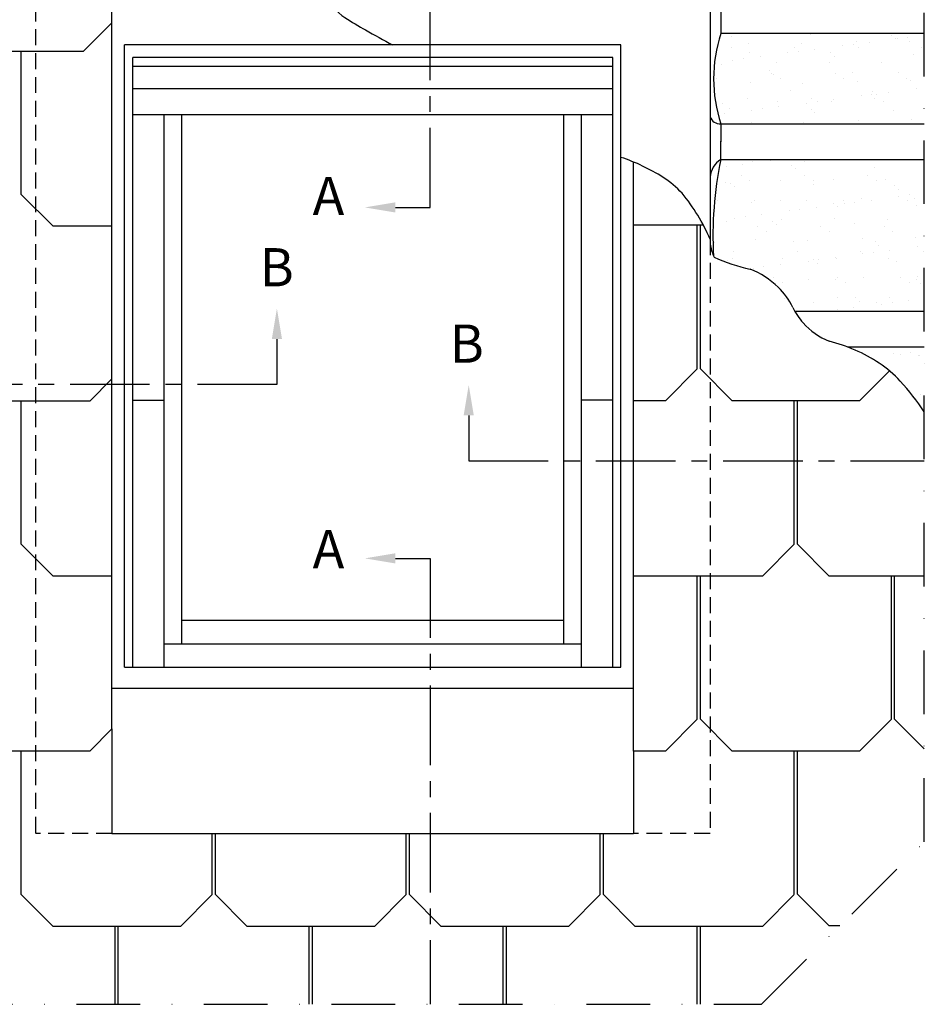
# Model space of a CAD drawing. Units: millimetres. Extents: x -50 to 2150, y -50 to 1535.
# Drawn here: x 228 to 583, y 918 to 1305 of the extents above; entities that cross this region are included whole.
import ezdxf

# ---------------------------------------------------------------- set-up
doc = ezdxf.new("R2010")
doc.units = ezdxf.units.MM
doc.header["$LTSCALE"] = 50
doc.header["$MEASUREMENT"] = 0
for name, pattern in [('CENTER', [2, 1.25, -0.25, 0.25, -0.25]), ('DASHDOT', [1, 0.5, -0.25, 0, -0.25]), ('DASHED', [0.75, 0.5, -0.25]), ('HIDDEN', [0.375, 0.25, -0.125])]:
    doc.linetypes.add(name, pattern=pattern)
for name, color, linetype in [('VELUX_BFX', 9, 'CONTINUOUS'), ('VELUX_FLASHING', 4, 'CONTINUOUS'), ('VELUX_INFO', 7, 'CONTINUOUS'), ('VELUX_ROOFCONSTRUCTION', 7, 'CONTINUOUS'), ('VELUX_ROOFINGMATERIAL', 3, 'CONTINUOUS'), ('VELUX_ROOFWINDOW', 2, 'CONTINUOUS'), ('VELUX_UNDERROOF', 3, 'DASHED')]:
    doc.layers.add(name, color=color, linetype=linetype)
doc.styles.add('Verdana', font='verdana.ttf')

# ---------------------------------------------------------------- blocks, each defined once
blk = doc.blocks.new('V22GGL_Sheer Plan')
at = {"layer": 'VELUX_ROOFWINDOW', "color": 0}
for p, q in [((464.17, 1284.98), (269.17, 1284.98)), ((269.17, 1040.48), (269.17, 1284.98)), ((464.17, 1040.48), (464.17, 1284.98)), ((460.92, 1279.98), (272.42, 1279.98)), ((272.42, 1040.48), (272.42, 1279.98)), ((460.92, 1276.48), (272.42, 1276.48)), ((460.92, 1040.48), (460.92, 1279.98)), ((460.92, 1267.73), (272.42, 1267.73)), ((460.92, 1257.48), (272.42, 1257.48)), ((284.67, 1040.48), (284.67, 1257.48)), ((291.67, 1049.73), (291.67, 1257.48)), ((441.67, 1049.73), (441.67, 1257.48)), ((448.67, 1040.48), (448.67, 1257.48)), ((272.42, 1145.48), (284.67, 1145.48)), ((460.92, 1145.48), (448.67, 1145.48)), ((291.67, 1058.98), (441.67, 1058.98)), ((284.67, 1049.73), (448.67, 1049.73)), ((269.17, 1040.48), (464.17, 1040.48))]:
    blk.add_line(p, q, dxfattribs=at)

msp = doc.modelspace()

# ---------------------------------------------------------------- hatches: boundary and pattern name
at = {"layer": 'VELUX_UNDERROOF', "ltscale": 0.5}
h = msp.add_hatch(dxfattribs=at)
h.set_pattern_fill('AR-SAND', color=256, scale=8, style=0)
h.paths.add_polyline_path([(389.19, 1425), (251.86, 1425, 0.015896), (258.83, 1411.14), (389.19, 1411.14)])
h.paths.add_polyline_path([(369.53, 1397.14), (267.05, 1397.14, 0.039419), (290.1, 1366.38, 0.030865), (298.96, 1357.49, 0.000947), (302.15, 1354.67), (369.53, 1352.46)])
h.paths.add_polyline_path([(465.98, 1425), (369.53, 1425), (369.53, 1411.14), (465.98, 1411.14)])
h.paths.add_polyline_path([(583.35, 1397.14), (480.83, 1397.14), (480.83, 1364.79), (473.41, 1364.79), (473.41, 1359.11), (511.26, 1357.86), (510.53, 1340.09), (503.42, 1340.33), (499.14, 1340.47, 0.310698), (502.83, 1337.52), (583.35, 1337.52)])
h.paths.add_polyline_path([(583.35, 1425), (480.83, 1425), (480.83, 1411.14), (583.35, 1411.14)])
h.paths.add_polyline_path([(583.35, 1323.52), (503.42, 1323.52, 0.241393), (499.17, 1316.59), (499.17, 1316.25, 0.303269), (502.83, 1313.41), (583.35, 1313.41)])
h.paths.add_polyline_path([(583.35, 1299.41), (503.42, 1299.41, 0.159028), (503.42, 1263.91), (583.35, 1263.91)])
edge = h.paths.add_edge_path()
edge.add_arc((506.04, 1100.32), 92.3, 33.1231, 42.6734)
edge.add_arc((540.32, 1131.92), 45.68, 42.6734, 56.2647)
edge.add_arc((530.4, 1116.15), 64.31, 56.7225, 69.2662)
edge.add_line((553.17, 1176.29), (583.35, 1176.29))
edge.add_line((583.35, 1176.29), (583.35, 1150.76))
edge = h.paths.add_edge_path()
edge.add_arc((555.9, 1203.49), 26.87, 205.7801, 209.407)
edge.add_line((532.49, 1190.29), (583.35, 1190.29))
edge.add_line((583.35, 1190.29), (583.35, 1249.91))
edge.add_line((583.35, 1249.91), (503.42, 1249.91))
edge.add_arc((645.77, 1220.1), 145.44, 168.1736, 183.2101)
edge.add_arc((516.38, 1218.73), 17.2, 203.2004, 204.7978)
edge.add_arc((533.33, 1286.09), 81.37, 246.4082, 256.9293)
edge.add_arc((503.24, 1176.37), 32.62, 45.7706, 69.0117, ccw=False)
edge.add_arc((506.17, 1179.47), 28.35, 25.7801, 45.6453, ccw=False)
h.paths.add_polyline_path([(369.53, 1357.45), (473.41, 1357.45), (473.41, 1364.79), (465.98, 1364.79), (465.98, 1397.14), (369.53, 1397.14)])

# ---------------------------------------------------------------- linework, layer by layer
at = {"layer": 'VELUX_BFX', "ltscale": 0.5}
for p, q in [((503.42, 1313.41), (503.42, 1299.41)), ((503.42, 1263.91), (503.42, 1256.86)), ((503.42, 1249.91), (503.42, 1257.09))]:
    msp.add_line(p, q, dxfattribs=at)
for centre, radius, start, end in [((557.83, 1281.66), 57.23, 161.9281, 198.0719), ((503.13, 1268.07), 4.17, 198.4497, 274.0665), ((508.06, 1242.3), 8.91, 121.353, 175.6376), ((645.77, 1220.1), 145.44, 168.1736, 183.2101)]:
    msp.add_arc(centre, radius, start, end, dxfattribs=at)
at = {"layer": 'VELUX_FLASHING', "color": 1, "linetype": 'HIDDEN', "ltscale": 0.5}
for p, q in [((234.17, 1357.33), (234.17, 985.15)), ((499.17, 1218.65), (499.17, 985.15)), ((264.17, 985.15), (234.17, 985.15)), ((499.17, 985.15), (469.17, 985.15))]:
    msp.add_line(p, q, dxfattribs=at)
at = {"layer": 'VELUX_FLASHING', "ltscale": 0.5}
for p, q in [((499.17, 1340.47), (499.17, 1218.65)), ((264.17, 1042.32), (469.17, 1042.32)), ((264.17, 985.15), (469.17, 985.15))]:
    msp.add_line(p, q, dxfattribs=at)
at = {"layer": 'VELUX_FLASHING'}
for p, q in [((264.17, 1026.31), (264.17, 985.15)), ((469.17, 1017.56), (469.17, 985.15))]:
    msp.add_line(p, q, dxfattribs=at)
at = {"layer": 'VELUX_INFO', "linetype": 'CENTER', "ltscale": 0.5}
for p, q in [((389.19, 1231.1), (389.19, 1425)), ((375.56, 1231.1), (389.19, 1231.1)), ((328.99, 1179.38), (328.99, 1161.6)), ((328.99, 1161.6), (150, 1161.6)), ((404.36, 1149.38), (404.36, 1131.6)), ((404.36, 1131.6), (583.35, 1131.6)), ((375.56, 1093.25), (389.19, 1093.25)), ((389.19, 1093.25), (389.19, 918.07))]:
    msp.add_line(p, q, dxfattribs=at)
at = {"layer": 'VELUX_INFO', "color": 1, "linetype": 'DASHDOT'}
msp.add_lwpolyline([(150, 918.07), (519.46, 918.07), (583.35, 981.95), (583.35, 1425), (150, 1425)], close=True, dxfattribs=at)
at = {"layer": 'VELUX_INFO', "ltscale": 0.5}
for points in [[(375.56, 1229.1), (375.56, 1233.1), (363.56, 1231.1)], [(326.99, 1179.38), (330.99, 1179.38), (328.99, 1191.38)], [(406.36, 1149.38), (402.36, 1149.38), (404.36, 1161.38)], [(375.56, 1095.25), (375.56, 1091.25), (363.56, 1093.25)]]:
    msp.add_solid(points, dxfattribs=at)
at = {"layer": 'VELUX_ROOFCONSTRUCTION', "ltscale": 0.5}
for p, q in [((583.35, 1299.41), (503.42, 1299.41)), ((503.42, 1263.91), (583.35, 1263.91)), ((503.42, 1249.91), (583.35, 1249.91)), ((532.49, 1190.29), (583.35, 1190.29)), ((553.17, 1176.29), (583.35, 1176.29))]:
    msp.add_line(p, q, dxfattribs=at)
at = {"layer": 'VELUX_ROOFINGMATERIAL', "ltscale": 0.5}
for p, q in [((264.17, 1026.31), (264.17, 1317.45)), ((252.92, 1292.39), (264.17, 1303.64)), ((252.92, 1292.39), (202.92, 1292.39)), ((228.55, 1236.19), (228.55, 1292.39)), ((469.17, 1017.56), (469.17, 1248.92)), ((241.05, 1223.69), (228.55, 1236.19)), ((264.17, 1223.69), (241.05, 1223.69)), ((496.57, 1224.11), (469.17, 1224.11)), ((494.17, 1167.69), (494.17, 1224.11)), ((495.42, 1167.69), (495.42, 1224.11)), ((481.67, 1155.19), (494.17, 1167.69)), ((507.92, 1155.19), (495.42, 1167.69)), ((557.92, 1155.19), (569.67, 1166.93)), ((255.42, 1154.98), (264.17, 1163.73)), ((255.42, 1154.98), (202.92, 1154.98)), ((228.55, 1098.77), (228.55, 1154.98)), ((481.67, 1155.19), (469.17, 1155.19)), ((557.92, 1155.19), (507.92, 1155.19)), ((532.3, 1098.77), (532.3, 1154.98)), ((533.55, 1098.77), (533.55, 1154.98)), ((241.05, 1086.27), (228.55, 1098.77)), ((519.8, 1086.27), (532.3, 1098.77)), ((546.05, 1086.27), (533.55, 1098.77)), ((264.17, 1086.27), (241.05, 1086.27)), ((519.8, 1086.27), (469.17, 1086.27)), ((494.17, 1030.06), (494.17, 1086.48)), ((495.42, 1030.06), (495.42, 1086.48)), ((583.35, 1086.27), (546.05, 1086.27)), ((570.42, 1030.06), (570.42, 1086.27)), ((571.67, 1030.06), (571.67, 1086.27)), ((481.67, 1017.56), (494.17, 1030.06)), ((507.92, 1017.56), (495.42, 1030.06)), ((557.92, 1017.56), (570.42, 1030.06)), ((583.35, 1018.39), (571.67, 1030.06)), ((255.42, 1017.56), (264.17, 1026.31)), ((255.42, 1017.56), (202.92, 1017.56)), ((228.55, 961.14), (228.55, 1017.56)), ((481.67, 1017.56), (469.17, 1017.56)), ((557.92, 1017.56), (507.92, 1017.56)), ((532.3, 961.35), (532.3, 1017.56)), ((533.55, 961.35), (533.55, 1017.56)), ((303.55, 961.14), (303.55, 985.15)), ((304.8, 961.14), (304.8, 985.15)), ((379.8, 961.14), (379.8, 985.15)), ((381.05, 961.14), (381.05, 985.15)), ((456.05, 961.14), (456.05, 985.15)), ((457.3, 961.14), (457.3, 985.15)), ((241.05, 948.64), (228.55, 961.14)), ((291.05, 948.64), (303.55, 961.14)), ((317.3, 948.64), (304.8, 961.14)), ((367.3, 948.64), (379.8, 961.14)), ((393.55, 948.64), (381.05, 961.14)), ((443.55, 948.64), (456.05, 961.14)), ((469.8, 948.64), (457.3, 961.14)), ((519.8, 948.64), (532.3, 961.14)), ((546.05, 948.85), (533.55, 961.35)), ((291.05, 948.64), (241.05, 948.64)), ((265.42, 918.07), (265.42, 948.64)), ((266.67, 918.07), (266.67, 948.64)), ((367.3, 948.64), (317.3, 948.64)), ((341.67, 918.07), (341.67, 948.64)), ((342.92, 918.07), (342.92, 948.64)), ((443.55, 948.64), (393.55, 948.64)), ((417.92, 918.07), (417.92, 948.64)), ((419.17, 918.07), (419.17, 948.64)), ((519.8, 948.64), (469.8, 948.64)), ((494.17, 918.07), (494.17, 948.64)), ((495.42, 918.07), (495.42, 948.64)), ((550.24, 948.85), (546.05, 948.85))]:
    msp.add_line(p, q, dxfattribs=at)
msp.add_lwpolyline([(251.86, 1425, 0.072048), (290.1, 1366.38, 0.030865), (298.96, 1357.49, 0.003616), (311.2, 1346.79, 0.008271), (316.66, 1342.24, 0.063609), (329.03, 1334.64, -0.062338), (341.67, 1326.92, -0.170438), (348.9, 1315.4, 0.19653), (355.72, 1305.65, 0.017052), (363.83, 1300.81, 0.002987), (374.41, 1294.95, 0.006773)], format="xyb", dxfattribs=at)
for centre, radius, start, end in [((439.93, 1178.11), 76.6, 57.7812, 71.5526), ((462.15, 1213.37), 34.93, 41.7778, 57.7812), ((431.72, 1189.85), 73.35, 23.1235, 39.6415), ((516.38, 1218.73), 17.2, 180.2794, 204.7978), ((533.33, 1286.09), 81.37, 246.4082, 256.9293), ((503.24, 1176.37), 32.62, 45.7706, 69.0117), ((506.17, 1179.47), 28.35, 25.7801, 45.6453), ((555.9, 1203.49), 26.87, 205.7801, 221.3283), ((555.65, 1203.23), 26.51, 221.2664, 248.6133), ((530.4, 1116.15), 64.31, 56.7225, 75.9792), ((540.32, 1131.92), 45.68, 42.6734, 56.2647), ((506.04, 1100.32), 92.3, 33.1231, 42.6734)]:
    msp.add_arc(centre, radius, start, end, dxfattribs=at)

# ---------------------------------------------------------------- block references
at = {"layer": 'VELUX_ROOFWINDOW', "color": 0}
msp.add_blockref('V22GGL_Sheer Plan', (0, 9.97), dxfattribs=at)

# ---------------------------------------------------------------- texts
at = {"layer": 'VELUX_INFO', "style": 'Verdana'}
for s, p in [('A', (343.03, 1228.12)), ('B', (322.18, 1200.11)), ('B', (396.86, 1170.11)), ('A', (343.03, 1089.36))]:
    msp.add_text(s, height=15, dxfattribs=at).set_placement(p)

doc.saveas('drawing.dxf')
